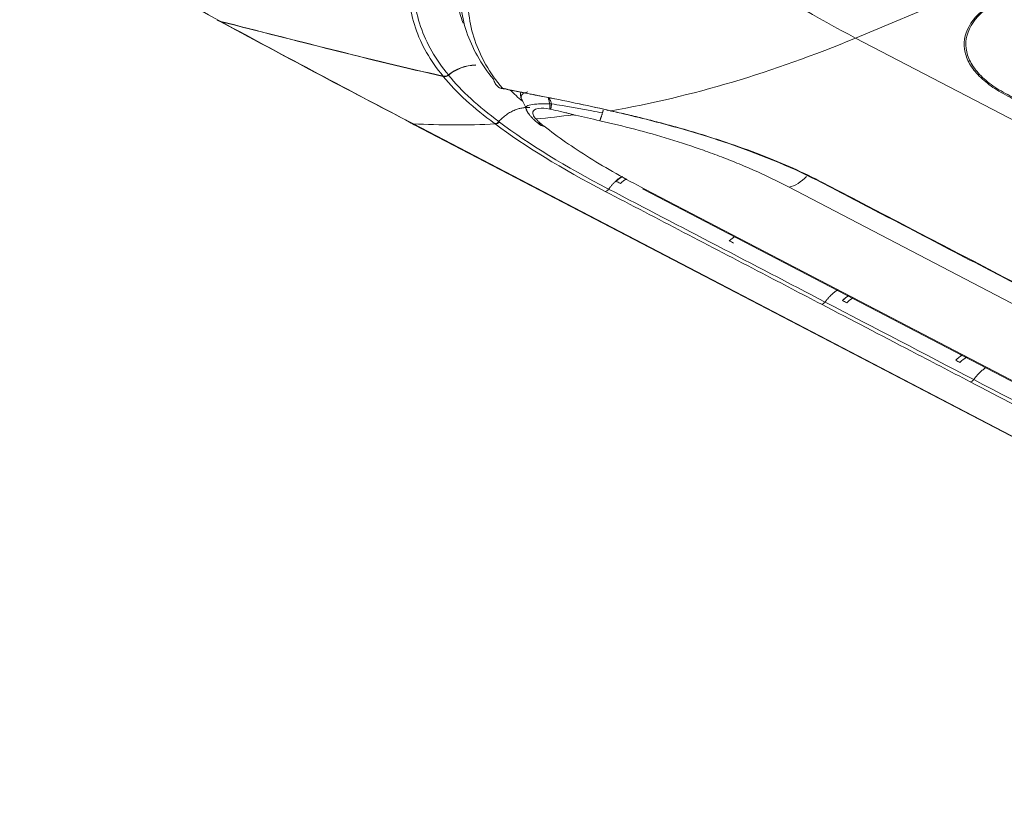
# Model space of a CAD drawing. Units: inches. Extents: x 5793 to 6418, y 343 to 558.
# Drawn here: x 6277 to 6285, y 495 to 501 of the extents above; entities that cross this region are included whole.
import ezdxf

# ---------------------------------------------------------------- set-up
doc = ezdxf.new("R2010")
doc.units = ezdxf.units.IN
doc.header["$MEASUREMENT"] = 0
doc.layers.add('1', color=7, linetype='Continuous', true_color=0xffffff)

msp = doc.modelspace()

# ---------------------------------------------------------------- linework, layer by layer
at = {"layer": '1', "color": 3, "linetype": 'Continuous', "lineweight": 13}
for p, q in [((6283.498296, 500.433596), (6286.040879, 501.495616)), ((6283.498296, 500.433596), (6293.538544, 495.197009)), ((6280.711442, 500.04485), (6280.711631, 500.044912)), ((6280.711631, 500.044912), (6280.713109, 500.043898)), ((6281.047565, 499.977074), (6281.047994, 499.974636)), ((6280.024978, 499.766529), (6280.046163, 499.75548)), ((6280.039144, 499.761882), (6290.079398, 494.525293)), ((6280.679146, 499.761355), (6280.674476, 499.764891)), ((6280.70721, 499.779763), (6280.712027, 499.776112)), ((6280.046163, 499.75548), (6290.072165, 494.526324)), ((6281.831094, 499.255055), (6289.86875, 495.062939)), ((6281.850306, 499.251329), (6289.887962, 495.059214)), ((6290.595363, 495.293951), (6282.978347, 499.266677))]:
    msp.add_line(p, q, dxfattribs=at)
msp.add_arc((6280.718208, 500.05476), 0.012, 235.6777746, 244.8558014, dxfattribs=at)
for centre, major_axis, start_param, end_param in [((6281.548793, 499.2713), (-0.018498, -0.035466), 0.3409345, 1.33813409), ((6281.86809, 499.325987), (-0.036995, -0.070932), 6.28316419, 6.6589335), ((6283.242308, 498.388031), (-0.018498, -0.035466), 0.3409345, 1.33813408), ((6284.404964, 497.781636), (-0.018498, -0.035466), 0.3409345, 1.33813407)]:
    msp.add_ellipse(centre, major_axis=major_axis, ratio=0.63891198, start_param=start_param, end_param=end_param, dxfattribs=at)
for points, knots in [([(6288.696411, 497.889648), (6287.939854, 498.284237), (6287.183299, 498.678827), (6286.048463, 499.27071), (6285.670183, 499.468004), (6285.10277, 499.763947), (6284.913648, 499.862602), (6284.67718, 499.985893), (6284.629855, 500.01054), (6284.547209, 500.064466), (6284.510469, 500.093197), (6284.446352, 500.154275), (6284.418935, 500.1872), (6284.377844, 500.253534), (6284.363629, 500.287171), (6284.339858, 500.389485), (6284.350639, 500.459212), (6284.422515, 500.589786), (6284.484409, 500.652055), (6284.608829, 500.733631), (6284.656318, 500.759298), (6284.760357, 500.805588), (6284.814783, 500.82749), (6284.975405, 500.894567), (6285.082474, 500.939292), (6285.61783, 501.162909), (6286.046117, 501.341802), (6287.33098, 501.878479), (6288.187553, 502.236265), (6289.044128, 502.59405)], [0, 0, 0, 0, 0.25, 0.25, 0.375, 0.375, 0.4375, 0.4375, 0.453125, 0.453125, 0.46875, 0.46875, 0.484375, 0.484375, 0.5, 0.5, 0.53125, 0.53125, 0.5625, 0.5625, 0.578125, 0.578125, 0.59375, 0.59375, 0.625, 0.625, 0.75, 0.75, 1, 1, 1, 1]), ([(6289.052801, 502.591363), (6288.207555, 502.23831), (6287.362311, 501.885256), (6286.094441, 501.355677), (6285.671819, 501.179151), (6285.143544, 500.958491), (6285.037891, 500.914358), (6284.879399, 500.848164), (6284.826513, 500.826126), (6284.720953, 500.781949), (6284.669697, 500.759088), (6284.533883, 500.681467), (6284.461695, 500.619738), (6284.373112, 500.489706), (6284.354385, 500.420517), (6284.367811, 500.316388), (6284.378916, 500.28217), (6284.413975, 500.214688), (6284.438531, 500.180905), (6284.498656, 500.117466), (6284.533813, 500.087746), (6284.613113, 500.031828), (6284.658671, 500.006193), (6284.896173, 499.881793), (6285.087085, 499.782649), (6285.658442, 499.484649), (6286.03935, 499.285984), (6287.182074, 498.689987), (6287.943887, 498.292655), (6288.705702, 497.895324)], [0, 0, 0, 0, 0.25, 0.25, 0.375, 0.375, 0.40625, 0.40625, 0.421875, 0.421875, 0.4375, 0.4375, 0.46875, 0.46875, 0.5, 0.5, 0.515625, 0.515625, 0.53125, 0.53125, 0.546875, 0.546875, 0.5625, 0.5625, 0.625, 0.625, 0.75, 0.75, 1, 1, 1, 1]), ([(6280.429109, 500.550696), (6280.422464, 500.567737), (6280.416268, 500.584866), (6280.397683, 500.640591), (6280.38705, 500.679665), (6280.356824, 500.821673), (6280.350336, 500.921621), (6280.358134, 501.027673), (6280.358138, 501.027733), (6280.365947, 501.133722), (6280.38743, 501.237666), (6280.43919, 501.390822), (6280.455881, 501.433801), (6280.503839, 501.542818), (6280.538109, 501.608772), (6280.628696, 501.760097), (6280.686296, 501.842788), (6280.751699, 501.923883)], [0, 0, 0, 0, 0.04056808, 0.04056808, 0.13106001, 0.13106001, 0.36157731, 0.36157731, 0.36170699, 0.36170699, 0.59209462, 0.59209462, 0.6828459, 0.6828459, 0.82261192, 0.82261192, 1, 1, 1, 1]), ([(6280.271113, 500.135176), (6280.171928, 500.256068), (6280.099939, 500.380924), (6280.009794, 500.645405), (6279.992016, 500.786021), (6280.013964, 501.080281), (6280.053422, 501.232762), (6280.185573, 501.540309), (6280.278072, 501.696139), (6280.397622, 501.850705)], [0, 0, 0, 0, 0.25, 0.25, 0.5, 0.5, 0.75, 0.75, 1, 1, 1, 1]), ([(6280.43926, 501.859627), (6280.319457, 501.705919), (6280.22664, 501.550764), (6280.093997, 501.244124), (6280.054376, 501.091891), (6280.032417, 500.797683), (6280.050349, 500.6569), (6280.140992, 500.39174), (6280.213306, 500.266347), (6280.312766, 500.144738)], [0, 0, 0, 0, 0.25, 0.25, 0.5, 0.5, 0.75, 0.75, 1, 1, 1, 1]), ([(6280.790441, 501.788516), (6280.732623, 501.709788), (6280.680536, 501.636075), (6280.589741, 501.484264), (6280.550929, 501.407891), (6280.454229, 501.180562), (6280.417228, 501.033216), (6280.396031, 500.75028), (6280.412027, 500.614031), (6280.476996, 500.418236), (6280.505283, 500.355062), (6280.575229, 500.230818), (6280.617102, 500.167863), (6280.664896, 500.112378)], [0, 0, 0, 0, 0.125, 0.125, 0.25, 0.25, 0.5, 0.5, 0.75, 0.75, 0.875, 0.875, 1, 1, 1, 1]), ([(6280.860635, 501.732642), (6280.741448, 501.581358), (6280.648254, 501.426411), (6280.517196, 501.122055), (6280.478805, 500.97103), (6280.458153, 500.683779), (6280.475252, 500.547218), (6280.563942, 500.28557), (6280.636344, 500.159818), (6280.735506, 500.040146)], [0, 0, 0, 0, 0.25, 0.25, 0.5, 0.5, 0.75, 0.75, 1, 1, 1, 1]), ([(6280.312766, 500.144738), (6280.309216, 500.141723), (6280.305007, 500.139231), (6280.296023, 500.135658), (6280.291125, 500.134523), (6280.281191, 500.133719), (6280.276011, 500.134071), (6280.271113, 500.135176)], [0, 0, 0, 0, 0.3312526, 0.3312526, 0.66198781, 0.66198781, 1, 1, 1, 1]), ([(6280.272145, 500.133268), (6280.277003, 500.132172), (6280.282138, 500.131817), (6280.292094, 500.132599), (6280.297056, 500.133744), (6280.306086, 500.137346), (6280.310289, 500.139838), (6280.313833, 500.142852)], [0, 0, 0, 0, 0.33485201, 0.33485201, 0.66940218, 0.66940218, 1, 1, 1, 1]), ([(6280.664896, 500.112378), (6280.668056, 500.100305), (6280.673161, 500.088513), (6280.686528, 500.067413), (6280.69493, 500.057779), (6280.706903, 500.048216), (6280.709233, 500.04651), (6280.711631, 500.044912)], [0, 0, 0, 0, 0.45269971, 0.45269971, 0.89830793, 0.89830793, 1, 1, 1, 1]), ([(6280.711631, 500.044912), (6280.717972, 500.041856), (6280.724994, 500.040288), (6280.733107, 500.04011), (6280.73394, 500.040109), (6280.734922, 500.04013), (6280.735067, 500.040133), (6280.735309, 500.04014), (6280.735408, 500.040143), (6280.735506, 500.040146)], [0, 0, 0, 0, 0.8733934, 0.8733934, 0.97148608, 0.97148608, 0.9883514, 0.9883514, 1, 1, 1, 1]), ([(6280.735506, 500.040146), (6280.73543, 500.040133), (6280.735354, 500.04012), (6280.734901, 500.040046), (6280.734526, 500.03999), (6280.733639, 500.039873), (6280.733129, 500.039816), (6280.732175, 500.039733), (6280.73173, 500.039704), (6280.729673, 500.039609), (6280.728088, 500.039659), (6280.722839, 500.040267), (6280.719315, 500.041445), (6280.716084, 500.043389)], [0, 0, 0, 0, 0.0107783, 0.0107783, 0.06370749, 0.06370749, 0.13645391, 0.13645391, 0.20051191, 0.20051191, 0.43490995, 0.43490995, 1, 1, 1, 1]), ([(6280.735506, 500.040146), (6280.752651, 500.036576), (6280.769801, 500.033019), (6280.813055, 500.024089), (6280.839165, 500.018735), (6280.925982, 500.001057), (6280.98674, 499.988841), (6281.047565, 499.977074)], [0, 0, 0, 0, 0.16512098, 0.16512098, 0.41632854, 0.41632854, 1, 1, 1, 1]), ([(6280.879423, 500.009353), (6280.876966, 499.998267), (6280.876719, 499.975282), (6280.884031, 499.956553), (6280.890025, 499.947447)], [0, 0, 0, 0, 0.48944128, 1, 1, 1, 1]), ([(6280.933464, 500.012589), (6280.88713, 500.0009), (6280.877216, 499.979002), (6280.885182, 499.954062), (6280.885968, 499.95201), (6280.886883, 499.949949)], [0, 0, 0, 0, 0.9181137, 0.9181137, 1, 1, 1, 1]), ([(6280.922097, 499.873176), (6280.919113, 499.879316), (6280.91666, 499.893509), (6280.937643, 499.909441), (6280.99213, 499.916873), (6281.051881, 499.919198), (6281.088176, 499.918682), (6281.106495, 499.918422)], [0, 0, 0, 0, 0.18638266, 0.46096661, 0.71441462, 0.85586341, 1, 1, 1, 1]), ([(6281.106495, 499.918422), (6281.105033, 499.923706), (6281.103602, 499.928996), (6281.099917, 499.943083), (6281.097725, 499.951893), (6281.095373, 499.962961), (6281.094878, 499.965204), (6281.094414, 499.967452)], [0, 0, 0, 0, 0.3245684, 0.3245684, 0.86349321, 0.86349321, 1, 1, 1, 1]), ([(6281.102298, 499.965659), (6281.105831, 499.955863), (6281.109867, 499.94614), (6281.115896, 499.93064), (6281.118168, 499.924882), (6281.120462, 499.91913)], [0, 0, 0, 0, 0.62820741, 0.62820741, 1, 1, 1, 1]), ([(6281.120335, 499.919448), (6281.147993, 499.914523), (6281.214351, 499.902706), (6281.319668, 499.885068), (6281.424918, 499.866534), (6281.490792, 499.852806), (6281.51828, 499.847077)], [0, 0, 0, 0, 0.20844554, 0.50011326, 0.7914028, 1, 1, 1, 1]), ([(6281.000477, 499.800131), (6280.998583, 499.800275), (6280.997829, 499.801552), (6280.996081, 499.803043), (6280.995304, 499.803781), (6280.993079, 499.805988), (6280.991751, 499.80745), (6280.988015, 499.8118), (6280.985859, 499.814664), (6280.980108, 499.823182), (6280.977254, 499.828767), (6280.971744, 499.844944), (6280.971806, 499.85529), (6280.98456, 499.872863), (6280.99808, 499.880106), (6281.043417, 499.885741), (6281.074878, 499.883681), (6281.107032, 499.877807)], [0, 0, 0, 0, 0.015625, 0.015625, 0.03125, 0.03125, 0.0625, 0.0625, 0.125, 0.125, 0.25, 0.25, 0.5, 0.5, 0.75, 0.75, 1, 1, 1, 1]), ([(6281.107032, 499.877807), (6281.108274, 499.87758), (6281.10952, 499.877306), (6281.11138, 499.876881), (6281.112001, 499.876736), (6281.113245, 499.876449), (6281.113867, 499.876306), (6281.114491, 499.876169)], [0, 0, 0, 0, 0.49877303, 0.49877303, 0.74938044, 0.74938044, 1, 1, 1, 1]), ([(6281.114491, 499.876169), (6281.139642, 499.870631), (6281.164766, 499.864938), (6281.204261, 499.855697), (6281.2187, 499.852259), (6281.241443, 499.846705), (6281.249783, 499.844639), (6281.262945, 499.841298), (6281.267789, 499.840052), (6281.275443, 499.838026), (6281.278269, 499.837267), (6281.282737, 499.836026), (6281.284393, 499.835557), (6281.287012, 499.834786), (6281.287986, 499.834493), (6281.28953, 499.834006), (6281.290108, 499.833818), (6281.291025, 499.833504), (6281.291373, 499.833381), (6281.291926, 499.833171), (6281.292139, 499.833088), (6281.292557, 499.832909), (6281.292766, 499.832814), (6281.293007, 499.832674), (6281.29307, 499.832633), (6281.293172, 499.832551), (6281.29321, 499.832508), (6281.293228, 499.832451), (6281.293228, 499.832432), (6281.29322, 499.832415)], [0, 0, 0, 0, 0.4158939, 0.4158939, 0.65611129, 0.65611129, 0.79558255, 0.79558255, 0.87707318, 0.87707318, 0.92498383, 0.92498383, 0.9533549, 0.9533549, 0.97032129, 0.97032129, 0.98061972, 0.98061972, 0.98701953, 0.98701953, 0.99114614, 0.99114614, 0.99552439, 0.99552439, 0.99729068, 0.99729068, 0.9990902, 0.9990902, 1, 1, 1, 1]), ([(6281.5842, 499.86427), (6281.627953, 499.854405), (6281.71596, 499.834563), (6281.847175, 499.802634), (6281.978589, 499.76885), (6282.129701, 499.727706), (6282.298742, 499.678253), (6282.517214, 499.608327), (6282.758392, 499.521748), (6283.014421, 499.41644), (6283.165257, 499.340957), (6283.240667, 499.30322)], [0, 0, 0, 0, 0.06997044, 0.14074186, 0.21246519, 0.28528541, 0.39188142, 0.49919515, 0.66741164, 0.83372422, 1, 1, 1, 1]), ([(6281.608488, 499.857525), (6281.758713, 499.823848), (6281.907162, 499.786394), (6282.193676, 499.708081), (6282.33227, 499.666143), (6282.733852, 499.531971), (6282.983009, 499.429842), (6283.304289, 499.265946), (6283.409106, 499.210132), (6283.620759, 499.099767), (6283.726571, 499.044608), (6284.044082, 498.879007), (6285.102453, 498.327004), (6286.160823, 497.775001), (6287.00752, 497.333398)], [0, 0, 0, 0, 0.0625, 0.0625, 0.125, 0.125, 0.25, 0.25, 0.3125, 0.3125, 0.375, 0.375, 0.5, 1, 1, 1, 1]), ([(6280.674476, 499.764891), (6280.674947, 499.764856), (6280.67542, 499.764832), (6280.679059, 499.76473), (6280.682357, 499.765128), (6280.689539, 499.767035), (6280.693498, 499.768794), (6280.700804, 499.773451), (6280.704252, 499.776413), (6280.70721, 499.779763)], [0, 0, 0, 0, 0.0420821, 0.0420821, 0.32082966, 0.32082966, 0.66041428, 0.66041428, 1, 1, 1, 1]), ([(6281.000674, 499.800092), (6281.005508, 499.793911), (6281.015104, 499.781641), (6281.03022, 499.768921), (6281.037722, 499.762609)], [0, 0, 0, 0, 0.50374491, 1, 1, 1, 1]), ([(6281.497207, 499.786727), (6281.433734, 499.801096), (6281.36583, 499.816469), (6281.297641, 499.831311), (6281.293191, 499.83228)], [0, 0, 0, 0, 0.93473995, 1, 1, 1, 1]), ([(6282.978348, 499.266677), (6282.936777, 499.287948), (6282.854494, 499.33005), (6282.723815, 499.390705), (6282.589569, 499.448614), (6282.451172, 499.503707), (6282.271447, 499.569821), (6282.047169, 499.64361), (6281.775406, 499.721397), (6281.589367, 499.765085), (6281.497207, 499.786727)], [0, 0, 0, 0, 0.10318945, 0.20424556, 0.30348939, 0.40125985, 0.49791136, 0.66998514, 0.83651601, 1, 1, 1, 1]), ([(6281.062878, 499.742782), (6281.168183, 499.660722), (6281.285921, 499.578576), (6281.549363, 499.414369), (6281.694636, 499.332521), (6281.850306, 499.251329)], [0, 0, 0, 0, 0.5, 0.5, 1, 1, 1, 1]), ([(6283.232452, 498.350654), (6283.07757, 498.431434), (6282.922689, 498.512214), (6282.358184, 498.806637), (6281.94856, 499.02028), (6281.538936, 499.233923)], [0, 0, 0, 0, 0.27436686, 0.27436686, 1, 1, 1, 1]), ([(6284.395108, 497.74426), (6284.240226, 497.82504), (6284.085345, 497.90582), (6283.697793, 498.107951), (6283.465122, 498.229303), (6283.232452, 498.350654)], [0, 0, 0, 0, 0.39964065, 0.39964065, 1, 1, 1, 1]), ([(6285.557764, 497.137866), (6285.402882, 497.218646), (6285.248001, 497.299426), (6284.860449, 497.501557), (6284.627778, 497.622908), (6284.395108, 497.74426)], [0, 0, 0, 0, 0.39964065, 0.39964065, 1, 1, 1, 1])]:
    msp.add_open_spline(points, degree=3, knots=knots, dxfattribs=at)
for points, degree in [([(6281.713212, 501.600078), (6282.29835, 501.138426), (6282.897339, 500.747031), (6283.498296, 500.433596)], 3), ([(6276.95928, 501.443831), (6277.48461, 501.139328), (6278.01107, 500.84645), (6278.533133, 500.562885)], 3), ([(6280.022904, 499.768666), (6279.526202, 500.027797), (6279.01829, 500.297023), (6278.504061, 500.576051)], 3), ([(6278.504061, 500.576051), (6278.506079, 500.573821), (6278.508411, 500.57199), (6278.510969, 500.570628)], 3), ([(6278.533133, 500.562885), (6278.524873, 500.564967), (6278.516792, 500.567863), (6278.509309, 500.571614)], 3), ([(6278.510969, 500.570628), (6278.519116, 500.566251), (6278.52806, 500.562934), (6278.537212, 500.56062)], 3), ([(6278.533133, 500.562885), (6279.111527, 500.417083), (6279.688574, 500.266611), (6280.271113, 500.135176)], 3), ([(6278.537212, 500.56062), (6279.044616, 500.28505), (6279.546791, 500.018771), (6280.039144, 499.761883)], 3), ([(6280.272145, 500.133268), (6279.690385, 500.264442), (6279.11446, 500.414695), (6278.537212, 500.56062)], 3), ([(6283.498296, 500.433596), (6282.854047, 500.164498), (6282.211768, 499.973439), (6281.584211, 499.864272)], 3), ([(6280.312766, 500.144738), (6280.369527, 500.19294), (6280.447378, 500.220558), (6280.526875, 500.223399)], 3), ([(6280.313833, 500.142852), (6280.371169, 500.191598), (6280.448107, 500.218945), (6280.526962, 500.221813)], 3), ([(6280.674476, 499.764891), (6280.512665, 499.883212), (6280.377673, 500.005101), (6280.272145, 500.133268)], 3), ([(6280.313833, 500.142852), (6280.417542, 500.016728), (6280.54961, 499.896434), (6280.707215, 499.779767)], 3), ([(6280.723777, 500.041061), (6280.744837, 500.036855)], 1), ([(6280.744837, 500.036855), (6281.048299, 499.976234)], 1), ([(6280.891551, 499.939741), (6280.858316, 499.968446), (6280.826757, 499.997132), (6280.796811, 500.025901)], 3), ([(6280.889596, 499.950702), (6280.927081, 499.871831)], 1), ([(6281.047565, 499.977074), (6281.219463, 499.943816), (6281.391612, 499.90773), (6281.56178, 499.869526)], 3), ([(6281.049158, 499.97641), (6281.219779, 499.943894), (6281.390228, 499.907762), (6281.55899, 499.869296)], 3), ([(6281.106495, 499.918422), (6281.11102, 499.918661), (6281.115637, 499.919002), (6281.120335, 499.919448)], 3), ([(6280.922439, 499.872318), (6280.944418, 499.826218), (6281.002451, 499.776597)], 2), ([(6281.524375, 499.868641), (6281.51828, 499.847076)], 1), ([(6281.558994, 499.869263), (6281.55934, 499.866846), (6281.560331, 499.866939), (6281.56178, 499.869526)], 3), ([(6281.56165, 499.869282), (6281.569159, 499.867615), (6281.576668, 499.865954), (6281.584177, 499.864297)], 3), ([(6281.581411, 499.863782), (6281.581806, 499.861609), (6281.582795, 499.861786), (6281.584207, 499.864282)], 3), ([(6281.581413, 499.863782), (6281.590442, 499.861739), (6281.599466, 499.859655), (6281.608488, 499.857524)], 3), ([(6280.022904, 499.768666), (6280.027307, 499.764535), (6280.032914, 499.762193), (6280.039144, 499.761883)], 3), ([(6280.039144, 499.761883), (6280.249508, 499.751378), (6280.463026, 499.751214), (6280.679151, 499.761355)], 3), ([(6280.679146, 499.761355), (6280.690442, 499.760475), (6280.703238, 499.766219), (6280.712027, 499.776112)], 3), ([(6281.538936, 499.233923), (6281.200595, 499.410388), (6280.910813, 499.587205), (6280.679157, 499.761355)], 3), ([(6280.712027, 499.776112), (6280.942368, 499.602818), (6281.230369, 499.426975), (6281.566577, 499.251622)], 3), ([(6281.289229, 499.833139), (6281.192476, 499.820241), (6281.09613, 499.809308), (6281.000586, 499.800129)], 3), ([(6281.004963, 499.77448), (6281.033088, 499.7524)], 1), ([(6281.037722, 499.762609), (6281.046118, 499.755991), (6281.054515, 499.749375), (6281.062912, 499.742763)], 3), ([(6281.293191, 499.83228), (6281.29187, 499.832566), (6281.29055, 499.832853), (6281.289229, 499.833139)], 3), ([(6281.031638, 499.75357), (6281.040642, 499.746659), (6281.051908, 499.74302), (6281.062912, 499.742763)], 3), ([(6281.625756, 499.313881), (6281.641462, 499.327978), (6281.657761, 499.340126), (6281.674284, 499.35014)], 3), ([(6281.658355, 499.296678), (6281.647488, 499.302412), (6281.636622, 499.308147), (6281.625756, 499.313881)], 3), ([(6281.658355, 499.296678), (6281.67391, 499.310654), (6281.690049, 499.322719), (6281.706413, 499.332692)], 3), ([(6282.978348, 499.266677), (6283.023547, 499.275585), (6283.07474, 499.306979), (6283.115749, 499.35094)], 3), ([(6283.240667, 499.30322), (6284.50148, 498.645635), (6285.762293, 497.988051), (6287.023107, 497.330466)], 3), ([(6281.566577, 499.251622), (6282.131082, 498.957199), (6282.695587, 498.662776), (6283.260092, 498.368353)], 3), ([(6282.510944, 498.846832), (6282.524986, 498.859787), (6282.539561, 498.871195), (6282.554386, 498.880907)], 3), ([(6282.543549, 498.829632), (6282.53268, 498.835365), (6282.521812, 498.841098), (6282.510944, 498.846832)], 3), ([(6283.396303, 498.379851), (6283.411424, 498.39417), (6283.427224, 498.406705), (6283.44333, 498.41725)], 3), ([(6283.428914, 498.362653), (6283.418044, 498.368385), (6283.407174, 498.374118), (6283.396303, 498.379851)], 3), ([(6283.428914, 498.362653), (6283.444074, 498.377022), (6283.459917, 498.389597), (6283.476069, 498.400172)], 3), ([(6283.260092, 498.368353), (6283.647644, 498.166222), (6284.035196, 497.96409), (6284.422748, 497.761959)], 3), ([(6284.281816, 497.91293), (6284.297955, 497.928599), (6284.314932, 497.942242), (6284.332272, 497.953591)], 3), ([(6284.314433, 497.895734), (6284.303561, 497.901466), (6284.292688, 497.907198), (6284.281816, 497.91293)], 3), ([(6284.314433, 497.895734), (6284.330608, 497.911452), (6284.347627, 497.925136), (6284.365013, 497.936515)], 3), ([(6284.422748, 497.761959), (6284.8103, 497.559828), (6285.197852, 497.357696), (6285.585404, 497.155565)], 3)]:
    msp.add_open_spline(points, degree=degree, dxfattribs=at)
for points, weights in [([(6281.106495, 499.918422), (6281.105127, 499.89255), (6281.107032, 499.877807)], [1, 0.960785555311, 0.981316290939]), ([(6281.114491, 499.876169), (6281.11589, 499.891391), (6281.120335, 499.919448)], [0.980669731434, 0.956324926702, 1]), ([(6280.950473, 499.890253), (6280.813475, 499.898736), (6280.707215, 499.779767)], [1, 0.826828203952, 0.877474397536]), ([(6281.497207, 499.786727), (6281.505608, 499.8029), (6281.51828, 499.847077)], [1, 0.942739326563, 1]), ([(6281.002405, 499.776638), (6281.016959, 499.763556), (6281.037722, 499.762609)], [0.901167256836, 0.909346908033, 1]), ([(6281.566577, 499.251622), (6281.613106, 499.315305), (6281.671205, 499.350844)], [0.876264160326, 0.85151694665, 0.886517700189]), ([(6281.625756, 499.313881), (6281.649339, 499.335055), (6281.674295, 499.350201)], [0.867432883346, 0.871478319879, 0.887058092158]), ([(6282.510944, 498.846832), (6282.532021, 498.866284), (6282.554344, 498.880949)], [0.866863126712, 0.869673877718, 0.881788987372]), ([(6283.260092, 498.368353), (6283.303458, 498.427706), (6283.357332, 498.462902)], [0.876264159195, 0.853155159853, 0.88214557541]), ([(6283.396303, 498.379851), (6283.419035, 498.401385), (6283.443283, 498.417315)], [0.866452902848, 0.868645230805, 0.881788970576]), ([(6284.281816, 497.91293), (6284.306116, 497.93653), (6284.332222, 497.953681)], [0.866184521576, 0.867654007502, 0.881788989964]), ([(6284.422748, 497.761959), (6284.466114, 497.821312), (6284.519988, 497.856508)], [0.876264158418, 0.853155159893, 0.882145576531])]:
    msp.add_rational_spline(points, weights, degree=2, dxfattribs=at)

doc.saveas('drawing.dxf')
